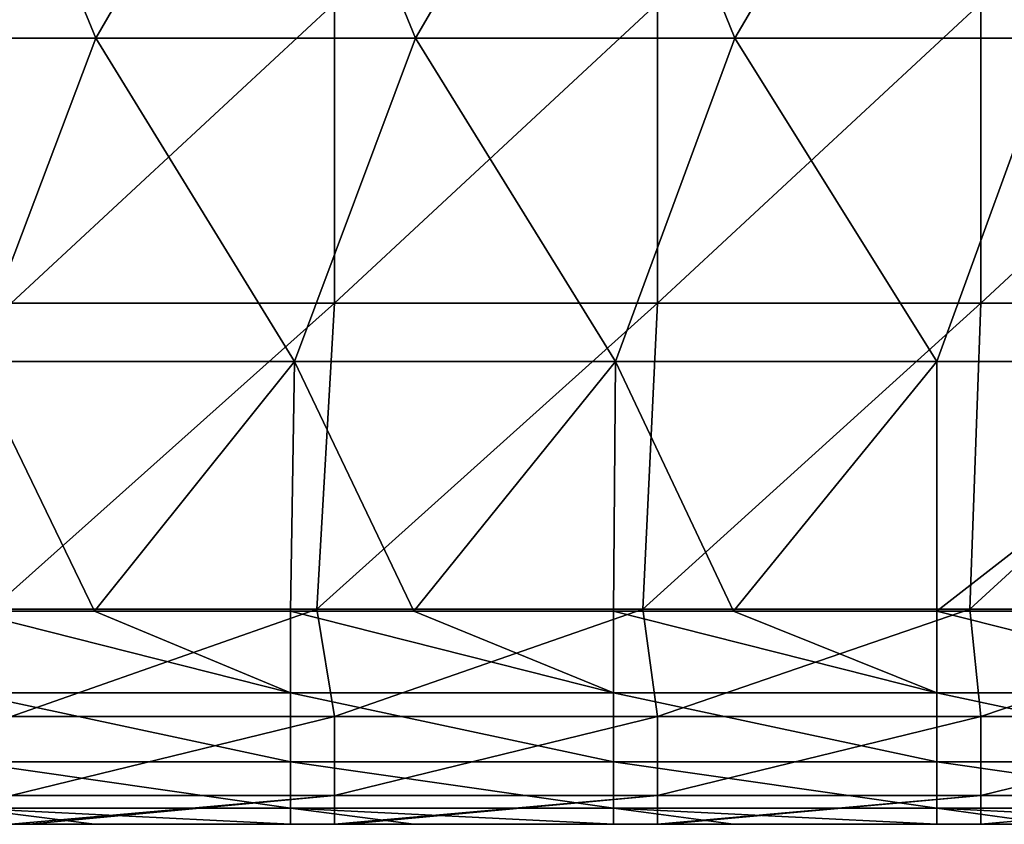
# Model space of a CAD drawing. Units: millimetres. Extents: x -250 to 250, y -23 to 23.
# Drawn here: x 115 to 130, y -3 to 9 of the extents above; entities that cross this region are included whole.
import ezdxf

# ---------------------------------------------------------------- set-up
doc = ezdxf.new("R2010")
doc.units = ezdxf.units.MM
doc.header["$LTSCALE"] = 33.374815
for name, color, linetype in [('132', 7, 'CONTINUOUS'), ('156', 7, 'CONTINUOUS'), ('26', 7, 'CONTINUOUS'), ('27', 7, 'CONTINUOUS'), ('42', 7, 'CONTINUOUS')]:
    doc.layers.add(name, color=color, linetype=linetype)

msp = doc.modelspace()

# ---------------------------------------------------------------- linework, layer by layer
at = {"layer": '132', "linetype": 'Continuous'}
for points in [[(119.71, 0.335, 60.094), (114.672, 0.335, 60.094), (114.98, -1.328, 59.663), (119.71, 0.335, 60.094)], [(119.985, -1.328, 59.663), (119.71, 0.335, 60.094), (114.98, -1.328, 59.663), (119.985, -1.328, 59.663)], [(124.762, 0.335, 60.094), (119.71, 0.335, 60.094), (119.985, -1.328, 59.663), (124.762, 0.335, 60.094)], [(124.99, -1.328, 59.663), (124.762, 0.335, 60.094), (119.985, -1.328, 59.663), (124.99, -1.328, 59.663)], [(129.829, 0.335, 60.094), (124.762, 0.335, 60.094), (124.99, -1.328, 59.663), (129.829, 0.335, 60.094)], [(129.995, -1.328, 59.663), (129.829, 0.335, 60.094), (124.99, -1.328, 59.663), (129.995, -1.328, 59.663)], [(134.91, 0.335, 60.094), (129.829, 0.335, 60.094), (129.995, -1.328, 59.663), (134.91, 0.335, 60.094)], [(135, -1.328, 59.663), (134.91, 0.335, 60.094), (129.995, -1.328, 59.663), (135, -1.328, 59.663)], [(119.985, -2.55, 58.454), (119.985, -1.328, 59.663), (114.98, -2.55, 58.454), (119.985, -2.55, 58.454)], [(114.98, -2.55, 58.454), (119.985, -1.328, 59.663), (114.98, -1.328, 59.663), (114.98, -2.55, 58.454)], [(124.99, -2.55, 58.454), (124.99, -1.328, 59.663), (119.985, -2.55, 58.454), (124.99, -2.55, 58.454)], [(119.985, -2.55, 58.454), (124.99, -1.328, 59.663), (119.985, -1.328, 59.663), (119.985, -2.55, 58.454)], [(129.995, -2.55, 58.454), (129.995, -1.328, 59.663), (124.99, -2.55, 58.454), (129.995, -2.55, 58.454)], [(124.99, -2.55, 58.454), (129.995, -1.328, 59.663), (124.99, -1.328, 59.663), (124.99, -2.55, 58.454)], [(135, -2.55, 58.454), (135, -1.328, 59.663), (129.995, -2.55, 58.454), (135, -2.55, 58.454)], [(129.995, -2.55, 58.454), (135, -1.328, 59.663), (129.995, -1.328, 59.663), (129.995, -2.55, 58.454)], [(114.979, -2.997, 56.794), (115.256, -2.997, 56.794), (119.985, -2.55, 58.454), (114.979, -2.997, 56.794)], [(114.979, -2.997, 56.794), (119.985, -2.55, 58.454), (114.98, -2.55, 58.454), (114.979, -2.997, 56.794)], [(115.256, -2.997, 56.794), (119.984, -2.997, 56.794), (119.985, -2.55, 58.454), (115.256, -2.997, 56.794)], [(119.984, -2.997, 56.794), (120.178, -2.997, 56.794), (124.99, -2.55, 58.454), (119.984, -2.997, 56.794)], [(119.984, -2.997, 56.794), (124.99, -2.55, 58.454), (119.985, -2.55, 58.454), (119.984, -2.997, 56.794)], [(120.178, -2.997, 56.794), (124.99, -2.997, 56.795), (124.99, -2.55, 58.454), (120.178, -2.997, 56.794)], [(124.99, -2.997, 56.795), (125.113, -2.997, 56.795), (129.995, -2.55, 58.454), (124.99, -2.997, 56.795)], [(124.99, -2.997, 56.795), (129.995, -2.55, 58.454), (124.99, -2.55, 58.454), (124.99, -2.997, 56.795)], [(125.113, -2.997, 56.795), (129.995, -2.997, 56.795), (129.995, -2.55, 58.454), (125.113, -2.997, 56.795)], [(129.995, -2.997, 56.795), (135, -2.55, 58.454), (129.995, -2.55, 58.454), (129.995, -2.997, 56.795)], [(129.995, -2.997, 56.795), (135, -2.997, 56.795), (135, -2.55, 58.454), (129.995, -2.997, 56.795)]]:
    msp.add_3dface(points, dxfattribs=at)
at = {"layer": '156', "linetype": 'Continuous'}
for points in [[(114.3, 0.303, -39.98), (116.269, 0.303, -39.98), (119.305, -0.96, -39.728), (114.3, 0.303, -39.98)], [(114.3, 0.303, -39.98), (119.305, -0.96, -39.728), (114.3, -0.96, -39.728), (114.3, 0.303, -39.98)], [(116.269, 0.303, -39.98), (119.305, 0.303, -39.98), (119.305, -0.96, -39.728), (116.269, 0.303, -39.98)], [(119.305, 0.303, -39.98), (121.217, 0.303, -39.98), (124.31, -0.96, -39.728), (119.305, 0.303, -39.98)], [(119.305, 0.303, -39.98), (124.31, -0.96, -39.728), (119.305, -0.96, -39.728), (119.305, 0.303, -39.98)], [(121.217, 0.303, -39.98), (124.31, 0.303, -39.98), (124.31, -0.96, -39.728), (121.217, 0.303, -39.98)], [(124.31, 0.303, -39.98), (126.164, 0.303, -39.98), (129.315, -0.96, -39.728), (124.31, 0.303, -39.98)], [(124.31, 0.303, -39.98), (129.315, -0.96, -39.728), (124.31, -0.96, -39.728), (124.31, 0.303, -39.98)], [(126.164, 0.303, -39.98), (129.315, 0.303, -39.98), (129.315, -0.96, -39.728), (126.164, 0.303, -39.98)], [(129.315, 0.303, -39.98), (131.112, 0.303, -39.98), (134.32, -0.96, -39.728), (129.315, 0.303, -39.98)], [(129.315, 0.303, -39.98), (134.32, -0.96, -39.728), (129.315, -0.96, -39.728), (129.315, 0.303, -39.98)], [(119.305, -0.96, -39.728), (119.305, -2.031, -39.013), (114.3, -0.96, -39.728), (119.305, -0.96, -39.728)], [(114.3, -0.96, -39.728), (119.305, -2.031, -39.013), (114.3, -2.031, -39.013), (114.3, -0.96, -39.728)], [(124.31, -0.96, -39.728), (124.31, -2.031, -39.013), (119.305, -0.96, -39.728), (124.31, -0.96, -39.728)], [(119.305, -0.96, -39.728), (124.31, -2.031, -39.013), (119.305, -2.031, -39.013), (119.305, -0.96, -39.728)], [(129.315, -0.96, -39.728), (129.315, -2.031, -39.013), (124.31, -0.96, -39.728), (129.315, -0.96, -39.728)], [(124.31, -0.96, -39.728), (129.315, -2.031, -39.013), (124.31, -2.031, -39.013), (124.31, -0.96, -39.728)], [(134.32, -0.96, -39.728), (134.32, -2.031, -39.013), (129.315, -0.96, -39.728), (134.32, -0.96, -39.728)], [(129.315, -0.96, -39.728), (134.32, -2.031, -39.013), (129.315, -2.031, -39.013), (129.315, -0.96, -39.728)], [(119.305, -2.031, -39.013), (119.305, -2.746, -37.942), (114.3, -2.031, -39.013), (119.305, -2.031, -39.013)], [(114.3, -2.031, -39.013), (119.305, -2.746, -37.942), (114.3, -2.746, -37.942), (114.3, -2.031, -39.013)], [(124.31, -2.031, -39.013), (124.31, -2.746, -37.942), (119.305, -2.031, -39.013), (124.31, -2.031, -39.013)], [(119.305, -2.031, -39.013), (124.31, -2.746, -37.942), (119.305, -2.746, -37.942), (119.305, -2.031, -39.013)], [(129.315, -2.031, -39.013), (129.315, -2.746, -37.942), (124.31, -2.031, -39.013), (129.315, -2.031, -39.013)], [(124.31, -2.031, -39.013), (129.315, -2.746, -37.942), (124.31, -2.746, -37.942), (124.31, -2.031, -39.013)], [(134.32, -2.031, -39.013), (134.32, -2.746, -37.942), (129.315, -2.031, -39.013), (134.32, -2.031, -39.013)], [(129.315, -2.031, -39.013), (134.32, -2.746, -37.942), (129.315, -2.746, -37.942), (129.315, -2.031, -39.013)], [(119.305, -2.997, -36.68), (116.269, -2.997, -36.68), (114.3, -2.746, -37.942), (119.305, -2.997, -36.68)], [(119.305, -2.746, -37.942), (119.305, -2.997, -36.68), (114.3, -2.746, -37.942), (119.305, -2.746, -37.942)], [(116.269, -2.997, -36.68), (114.3, -2.997, -36.68), (114.3, -2.746, -37.942), (116.269, -2.997, -36.68)], [(124.31, -2.997, -36.68), (121.217, -2.997, -36.68), (119.305, -2.746, -37.942), (124.31, -2.997, -36.68)], [(124.31, -2.746, -37.942), (124.31, -2.997, -36.68), (119.305, -2.746, -37.942), (124.31, -2.746, -37.942)], [(121.217, -2.997, -36.68), (119.305, -2.997, -36.68), (119.305, -2.746, -37.942), (121.217, -2.997, -36.68)], [(129.315, -2.997, -36.68), (126.164, -2.997, -36.68), (124.31, -2.746, -37.942), (129.315, -2.997, -36.68)], [(129.315, -2.746, -37.942), (129.315, -2.997, -36.68), (124.31, -2.746, -37.942), (129.315, -2.746, -37.942)], [(126.164, -2.997, -36.68), (124.31, -2.997, -36.68), (124.31, -2.746, -37.942), (126.164, -2.997, -36.68)], [(134.32, -2.997, -36.68), (131.112, -2.997, -36.68), (129.315, -2.746, -37.942), (134.32, -2.997, -36.68)], [(134.32, -2.746, -37.942), (134.32, -2.997, -36.68), (129.315, -2.746, -37.942), (134.32, -2.746, -37.942)], [(131.112, -2.997, -36.68), (129.315, -2.997, -36.68), (129.315, -2.746, -37.942), (131.112, -2.997, -36.68)]]:
    msp.add_3dface(points, dxfattribs=at)
at = {"layer": '26', "linetype": 'Continuous'}
for points in [[(111.341, 9.174, -39.98), (114.225, 14.179, -39.98), (116.29, 9.174, -39.98), (111.341, 9.174, -39.98)], [(114.225, 14.179, -39.98), (119.191, 14.179, -39.98), (116.29, 9.174, -39.98), (114.225, 14.179, -39.98)], [(116.29, 9.174, -39.98), (119.191, 14.179, -39.98), (121.239, 9.174, -39.98), (116.29, 9.174, -39.98)], [(119.191, 14.179, -39.98), (124.157, 14.179, -39.98), (121.239, 9.174, -39.98), (119.191, 14.179, -39.98)], [(121.239, 9.174, -39.98), (124.157, 14.179, -39.98), (126.187, 9.174, -39.98), (121.239, 9.174, -39.98)], [(124.157, 14.179, -39.98), (129.124, 14.179, -39.98), (126.187, 9.174, -39.98), (124.157, 14.179, -39.98)], [(126.187, 9.174, -39.98), (129.124, 14.179, -39.98), (131.136, 9.174, -39.98), (126.187, 9.174, -39.98)], [(129.124, 14.179, -39.98), (134.09, 14.179, -39.98), (131.136, 9.174, -39.98), (129.124, 14.179, -39.98)], [(114.394, 4.169, -39.98), (111.341, 9.174, -39.98), (116.29, 9.174, -39.98), (114.394, 4.169, -39.98)], [(119.367, 4.169, -39.98), (114.394, 4.169, -39.98), (116.29, 9.174, -39.98), (119.367, 4.169, -39.98)], [(119.367, 4.169, -39.98), (116.29, 9.174, -39.98), (121.239, 9.174, -39.98), (119.367, 4.169, -39.98)], [(124.341, 4.169, -39.98), (119.367, 4.169, -39.98), (121.239, 9.174, -39.98), (124.341, 4.169, -39.98)], [(124.341, 4.169, -39.98), (121.239, 9.174, -39.98), (126.187, 9.174, -39.98), (124.341, 4.169, -39.98)], [(129.315, 4.169, -39.98), (124.341, 4.169, -39.98), (126.187, 9.174, -39.98), (129.315, 4.169, -39.98)], [(129.315, 4.169, -39.98), (126.187, 9.174, -39.98), (131.136, 9.174, -39.98), (129.315, 4.169, -39.98)], [(134.288, 4.169, -39.98), (129.315, 4.169, -39.98), (131.136, 9.174, -39.98), (134.288, 4.169, -39.98)], [(114.3, 0.303, -39.98), (114.394, 4.169, -39.98), (116.269, 0.303, -39.98), (114.3, 0.303, -39.98)], [(114.394, 4.169, -39.98), (119.367, 4.169, -39.98), (116.269, 0.303, -39.98), (114.394, 4.169, -39.98)], [(116.269, 0.303, -39.98), (119.367, 4.169, -39.98), (119.305, 0.303, -39.98), (116.269, 0.303, -39.98)], [(119.305, 0.303, -39.98), (119.367, 4.169, -39.98), (121.217, 0.303, -39.98), (119.305, 0.303, -39.98)], [(119.367, 4.169, -39.98), (124.341, 4.169, -39.98), (121.217, 0.303, -39.98), (119.367, 4.169, -39.98)], [(121.217, 0.303, -39.98), (124.341, 4.169, -39.98), (124.31, 0.303, -39.98), (121.217, 0.303, -39.98)], [(124.31, 0.303, -39.98), (124.341, 4.169, -39.98), (126.164, 0.303, -39.98), (124.31, 0.303, -39.98)], [(124.341, 4.169, -39.98), (129.315, 4.169, -39.98), (126.164, 0.303, -39.98), (124.341, 4.169, -39.98)], [(126.164, 0.303, -39.98), (129.315, 4.169, -39.98), (129.315, 0.303, -39.98), (126.164, 0.303, -39.98)], [(129.315, 4.169, -39.98), (134.288, 4.169, -39.98), (129.315, 0.303, -39.98), (129.315, 4.169, -39.98)], [(129.315, 0.303, -39.98), (134.288, 4.169, -39.98), (131.112, 0.303, -39.98), (129.315, 0.303, -39.98)]]:
    msp.add_3dface(points, dxfattribs=at)
at = {"layer": '27', "linetype": 'Continuous'}
for points in [[(115.992, -2.997, 36.78), (114.602, -2.997, 41.785), (111.057, -2.997, 36.78), (115.992, -2.997, 36.78)], [(115.992, -2.997, 36.78), (111.057, -2.997, 36.78), (114.805, -2.997, 31.775), (115.992, -2.997, 36.78)], [(116.081, -2.997, -18.275), (113.753, -2.997, -13.27), (111.141, -2.997, -18.275), (116.081, -2.997, -18.275)], [(116.081, -2.997, -18.275), (111.141, -2.997, -18.275), (111.463, -2.997, -23.28), (116.081, -2.997, -18.275)], [(116.211, -2.997, -3.26), (112.056, -2.997, 1.745), (111.266, -2.997, -3.26), (116.211, -2.997, -3.26)], [(116.211, -2.997, -3.26), (111.266, -2.997, -3.26), (113.655, -2.997, -8.265), (116.211, -2.997, -3.26)], [(111.322, -2.997, -28.285), (116.269, -2.997, -28.285), (111.463, -2.997, -23.28), (111.322, -2.997, -28.285)], [(116.269, -2.997, -28.285), (111.322, -2.997, -28.285), (116.269, -2.997, -33.29), (116.269, -2.997, -28.285)], [(116.269, -2.997, -33.29), (111.322, -2.997, -28.285), (111.322, -2.997, -33.29), (116.269, -2.997, -33.29)], [(116.269, -2.997, -33.29), (111.322, -2.997, -33.29), (116.269, -2.997, -36.68), (116.269, -2.997, -33.29)], [(116.269, -2.997, -36.68), (111.322, -2.997, -33.29), (114.3, -2.997, -36.68), (116.269, -2.997, -36.68)], [(116.081, -2.997, -18.275), (111.463, -2.997, -23.28), (116.417, -2.997, -23.28), (116.081, -2.997, -18.275)], [(111.463, -2.997, -23.28), (116.269, -2.997, -28.285), (116.417, -2.997, -23.28), (111.463, -2.997, -23.28)], [(116.723, -2.997, 11.755), (114.601, -2.997, 16.76), (111.756, -2.997, 11.755), (116.723, -2.997, 11.755)], [(116.723, -2.997, 11.755), (111.756, -2.997, 11.755), (112.32, -2.997, 6.75), (116.723, -2.997, 11.755)], [(117.036, -2.997, 1.745), (112.32, -2.997, 6.75), (112.056, -2.997, 1.745), (117.036, -2.997, 1.745)], [(117.036, -2.997, 1.745), (112.056, -2.997, 1.745), (116.211, -2.997, -3.26), (117.036, -2.997, 1.745)], [(117.059, -2.997, 21.765), (114.192, -2.997, 26.77), (112.078, -2.997, 21.765), (117.059, -2.997, 21.765)], [(117.059, -2.997, 21.765), (112.078, -2.997, 21.765), (114.601, -2.997, 16.76), (117.059, -2.997, 21.765)], [(117.312, -2.997, 6.75), (116.723, -2.997, 11.755), (112.32, -2.997, 6.75), (117.312, -2.997, 6.75)], [(117.312, -2.997, 6.75), (112.32, -2.997, 6.75), (117.036, -2.997, 1.745), (117.312, -2.997, 6.75)], [(117.318, -2.997, 46.79), (113.391, -2.997, 51.795), (112.326, -2.997, 46.79), (117.318, -2.997, 46.79)], [(117.318, -2.997, 46.79), (112.326, -2.997, 46.79), (114.602, -2.997, 41.785), (117.318, -2.997, 46.79)], [(118.321, -2.997, 51.795), (114.979, -2.997, 56.794), (113.391, -2.997, 51.795), (118.321, -2.997, 51.795)], [(118.321, -2.997, 51.795), (113.391, -2.997, 51.795), (117.318, -2.997, 46.79), (118.321, -2.997, 51.795)], [(118.597, -2.997, -8.265), (116.211, -2.997, -3.26), (113.655, -2.997, -8.265), (118.597, -2.997, -8.265)], [(118.597, -2.997, -8.265), (113.655, -2.997, -8.265), (113.753, -2.997, -13.27), (118.597, -2.997, -8.265)], [(118.699, -2.997, -13.27), (118.597, -2.997, -8.265), (113.753, -2.997, -13.27), (118.699, -2.997, -13.27)], [(118.699, -2.997, -13.27), (113.753, -2.997, -13.27), (116.081, -2.997, -18.275), (118.699, -2.997, -13.27)], [(119.157, -2.997, 26.77), (114.805, -2.997, 31.775), (114.192, -2.997, 26.77), (119.157, -2.997, 26.77)], [(119.157, -2.997, 26.77), (114.192, -2.997, 26.77), (117.059, -2.997, 21.765), (119.157, -2.997, 26.77)], [(119.584, -2.997, 16.76), (117.059, -2.997, 21.765), (114.601, -2.997, 16.76), (119.584, -2.997, 16.76)], [(119.584, -2.997, 16.76), (114.601, -2.997, 16.76), (116.723, -2.997, 11.755), (119.584, -2.997, 16.76)], [(119.584, -2.997, 41.785), (117.318, -2.997, 46.79), (114.602, -2.997, 41.785), (119.584, -2.997, 41.785)], [(119.584, -2.997, 41.785), (114.602, -2.997, 41.785), (115.992, -2.997, 36.78), (119.584, -2.997, 41.785)], [(119.797, -2.997, 31.775), (115.992, -2.997, 36.78), (114.805, -2.997, 31.775), (119.797, -2.997, 31.775)], [(119.797, -2.997, 31.775), (114.805, -2.997, 31.775), (119.157, -2.997, 26.77), (119.797, -2.997, 31.775)], [(115.256, -2.997, 56.794), (114.979, -2.997, 56.794), (118.321, -2.997, 51.795), (115.256, -2.997, 56.794)], [(119.984, -2.997, 56.794), (115.256, -2.997, 56.794), (118.321, -2.997, 51.795), (119.984, -2.997, 56.794)], [(120.928, -2.997, 36.78), (119.584, -2.997, 41.785), (115.992, -2.997, 36.78), (120.928, -2.997, 36.78)], [(120.928, -2.997, 36.78), (115.992, -2.997, 36.78), (119.797, -2.997, 31.775), (120.928, -2.997, 36.78)], [(121.02, -2.997, -18.275), (118.699, -2.997, -13.27), (116.081, -2.997, -18.275), (121.02, -2.997, -18.275)], [(121.02, -2.997, -18.275), (116.081, -2.997, -18.275), (116.417, -2.997, -23.28), (121.02, -2.997, -18.275)], [(121.156, -2.997, -3.26), (117.036, -2.997, 1.745), (116.211, -2.997, -3.26), (121.156, -2.997, -3.26)], [(121.156, -2.997, -3.26), (116.211, -2.997, -3.26), (118.597, -2.997, -8.265), (121.156, -2.997, -3.26)], [(116.269, -2.997, -28.285), (121.217, -2.997, -28.285), (116.417, -2.997, -23.28), (116.269, -2.997, -28.285)], [(121.217, -2.997, -28.285), (116.269, -2.997, -28.285), (121.217, -2.997, -33.29), (121.217, -2.997, -28.285)], [(121.217, -2.997, -33.29), (116.269, -2.997, -28.285), (116.269, -2.997, -33.29), (121.217, -2.997, -33.29)], [(121.217, -2.997, -33.29), (116.269, -2.997, -33.29), (121.217, -2.997, -36.68), (121.217, -2.997, -33.29)], [(121.217, -2.997, -36.68), (116.269, -2.997, -33.29), (119.305, -2.997, -36.68), (121.217, -2.997, -36.68)], [(119.305, -2.997, -36.68), (116.269, -2.997, -33.29), (116.269, -2.997, -36.68), (119.305, -2.997, -36.68)], [(121.02, -2.997, -18.275), (116.417, -2.997, -23.28), (121.371, -2.997, -23.28), (121.02, -2.997, -18.275)], [(116.417, -2.997, -23.28), (121.217, -2.997, -28.285), (121.371, -2.997, -23.28), (116.417, -2.997, -23.28)], [(121.69, -2.997, 11.755), (119.584, -2.997, 16.76), (116.723, -2.997, 11.755), (121.69, -2.997, 11.755)], [(121.69, -2.997, 11.755), (116.723, -2.997, 11.755), (117.312, -2.997, 6.75), (121.69, -2.997, 11.755)], [(122.017, -2.997, 1.745), (117.312, -2.997, 6.75), (117.036, -2.997, 1.745), (122.017, -2.997, 1.745)], [(122.017, -2.997, 1.745), (117.036, -2.997, 1.745), (121.156, -2.997, -3.26), (122.017, -2.997, 1.745)], [(122.041, -2.997, 21.765), (119.157, -2.997, 26.77), (117.059, -2.997, 21.765), (122.041, -2.997, 21.765)], [(122.041, -2.997, 21.765), (117.059, -2.997, 21.765), (119.584, -2.997, 16.76), (122.041, -2.997, 21.765)], [(122.304, -2.997, 6.75), (121.69, -2.997, 11.755), (117.312, -2.997, 6.75), (122.304, -2.997, 6.75)], [(122.304, -2.997, 6.75), (117.312, -2.997, 6.75), (122.017, -2.997, 1.745), (122.304, -2.997, 6.75)], [(122.31, -2.997, 46.79), (118.321, -2.997, 51.795), (117.318, -2.997, 46.79), (122.31, -2.997, 46.79)], [(122.31, -2.997, 46.79), (117.318, -2.997, 46.79), (119.584, -2.997, 41.785), (122.31, -2.997, 46.79)], [(123.251, -2.997, 51.795), (119.984, -2.997, 56.794), (118.321, -2.997, 51.795), (123.251, -2.997, 51.795)], [(123.251, -2.997, 51.795), (118.321, -2.997, 51.795), (122.31, -2.997, 46.79), (123.251, -2.997, 51.795)], [(123.538, -2.997, -8.265), (121.156, -2.997, -3.26), (118.597, -2.997, -8.265), (123.538, -2.997, -8.265)], [(123.538, -2.997, -8.265), (118.597, -2.997, -8.265), (118.699, -2.997, -13.27), (123.538, -2.997, -8.265)], [(123.645, -2.997, -13.27), (123.538, -2.997, -8.265), (118.699, -2.997, -13.27), (123.645, -2.997, -13.27)], [(123.645, -2.997, -13.27), (118.699, -2.997, -13.27), (121.02, -2.997, -18.275), (123.645, -2.997, -13.27)], [(124.122, -2.997, 26.77), (119.797, -2.997, 31.775), (119.157, -2.997, 26.77), (124.122, -2.997, 26.77)], [(124.122, -2.997, 26.77), (119.157, -2.997, 26.77), (122.041, -2.997, 21.765), (124.122, -2.997, 26.77)], [(124.567, -2.997, 41.785), (122.31, -2.997, 46.79), (119.584, -2.997, 41.785), (124.567, -2.997, 41.785)], [(124.567, -2.997, 41.785), (119.584, -2.997, 41.785), (120.928, -2.997, 36.78), (124.567, -2.997, 41.785)], [(124.566, -2.997, 16.76), (122.041, -2.997, 21.765), (119.584, -2.997, 16.76), (124.566, -2.997, 16.76)], [(124.566, -2.997, 16.76), (119.584, -2.997, 16.76), (121.69, -2.997, 11.755), (124.566, -2.997, 16.76)], [(124.788, -2.997, 31.775), (120.928, -2.997, 36.78), (119.797, -2.997, 31.775), (124.788, -2.997, 31.775)], [(124.788, -2.997, 31.775), (119.797, -2.997, 31.775), (124.122, -2.997, 26.77), (124.788, -2.997, 31.775)], [(120.178, -2.997, 56.794), (119.984, -2.997, 56.794), (123.251, -2.997, 51.795), (120.178, -2.997, 56.794)], [(124.99, -2.997, 56.795), (120.178, -2.997, 56.794), (123.251, -2.997, 51.795), (124.99, -2.997, 56.795)], [(125.864, -2.997, 36.78), (124.567, -2.997, 41.785), (120.928, -2.997, 36.78), (125.864, -2.997, 36.78)], [(125.864, -2.997, 36.78), (120.928, -2.997, 36.78), (124.788, -2.997, 31.775), (125.864, -2.997, 36.78)], [(125.96, -2.997, -18.275), (123.645, -2.997, -13.27), (121.02, -2.997, -18.275), (125.96, -2.997, -18.275)], [(125.96, -2.997, -18.275), (121.02, -2.997, -18.275), (121.371, -2.997, -23.28), (125.96, -2.997, -18.275)], [(126.101, -2.997, -3.26), (122.017, -2.997, 1.745), (121.156, -2.997, -3.26), (126.101, -2.997, -3.26)], [(126.101, -2.997, -3.26), (121.156, -2.997, -3.26), (123.538, -2.997, -8.265), (126.101, -2.997, -3.26)], [(121.217, -2.997, -28.285), (126.164, -2.997, -28.285), (121.371, -2.997, -23.28), (121.217, -2.997, -28.285)], [(126.164, -2.997, -28.285), (121.217, -2.997, -28.285), (126.164, -2.997, -33.29), (126.164, -2.997, -28.285)], [(126.164, -2.997, -33.29), (121.217, -2.997, -28.285), (121.217, -2.997, -33.29), (126.164, -2.997, -33.29)], [(126.164, -2.997, -33.29), (121.217, -2.997, -33.29), (126.164, -2.997, -36.68), (126.164, -2.997, -33.29)], [(126.164, -2.997, -36.68), (121.217, -2.997, -33.29), (124.31, -2.997, -36.68), (126.164, -2.997, -36.68)], [(124.31, -2.997, -36.68), (121.217, -2.997, -33.29), (121.217, -2.997, -36.68), (124.31, -2.997, -36.68)], [(125.96, -2.997, -18.275), (121.371, -2.997, -23.28), (126.324, -2.997, -23.28), (125.96, -2.997, -18.275)], [(121.371, -2.997, -23.28), (126.164, -2.997, -28.285), (126.324, -2.997, -23.28), (121.371, -2.997, -23.28)], [(126.656, -2.997, 11.755), (124.566, -2.997, 16.76), (121.69, -2.997, 11.755), (126.656, -2.997, 11.755)], [(126.656, -2.997, 11.755), (121.69, -2.997, 11.755), (122.304, -2.997, 6.75), (126.656, -2.997, 11.755)], [(126.997, -2.997, 1.745), (122.304, -2.997, 6.75), (122.017, -2.997, 1.745), (126.997, -2.997, 1.745)], [(126.997, -2.997, 1.745), (122.017, -2.997, 1.745), (126.101, -2.997, -3.26), (126.997, -2.997, 1.745)], [(127.022, -2.997, 21.765), (124.122, -2.997, 26.77), (122.041, -2.997, 21.765), (127.022, -2.997, 21.765)], [(127.022, -2.997, 21.765), (122.041, -2.997, 21.765), (124.566, -2.997, 16.76), (127.022, -2.997, 21.765)], [(127.296, -2.997, 6.75), (126.656, -2.997, 11.755), (122.304, -2.997, 6.75), (127.296, -2.997, 6.75)], [(127.296, -2.997, 6.75), (122.304, -2.997, 6.75), (126.997, -2.997, 1.745), (127.296, -2.997, 6.75)], [(127.303, -2.997, 46.79), (123.251, -2.997, 51.795), (122.31, -2.997, 46.79), (127.303, -2.997, 46.79)], [(127.303, -2.997, 46.79), (122.31, -2.997, 46.79), (124.567, -2.997, 41.785), (127.303, -2.997, 46.79)], [(128.181, -2.997, 51.795), (124.99, -2.997, 56.795), (123.251, -2.997, 51.795), (128.181, -2.997, 51.795)], [(128.181, -2.997, 51.795), (123.251, -2.997, 51.795), (127.303, -2.997, 46.79), (128.181, -2.997, 51.795)], [(128.48, -2.997, -8.265), (126.101, -2.997, -3.26), (123.538, -2.997, -8.265), (128.48, -2.997, -8.265)], [(128.48, -2.997, -8.265), (123.538, -2.997, -8.265), (123.645, -2.997, -13.27), (128.48, -2.997, -8.265)], [(128.591, -2.997, -13.27), (128.48, -2.997, -8.265), (123.645, -2.997, -13.27), (128.591, -2.997, -13.27)], [(128.591, -2.997, -13.27), (123.645, -2.997, -13.27), (125.96, -2.997, -18.275), (128.591, -2.997, -13.27)], [(129.086, -2.997, 26.77), (124.788, -2.997, 31.775), (124.122, -2.997, 26.77), (129.086, -2.997, 26.77)], [(129.086, -2.997, 26.77), (124.122, -2.997, 26.77), (127.022, -2.997, 21.765), (129.086, -2.997, 26.77)], [(129.549, -2.997, 16.76), (127.022, -2.997, 21.765), (124.566, -2.997, 16.76), (129.549, -2.997, 16.76)], [(129.549, -2.997, 16.76), (124.566, -2.997, 16.76), (126.656, -2.997, 11.755), (129.549, -2.997, 16.76)], [(129.55, -2.997, 41.785), (127.303, -2.997, 46.79), (124.567, -2.997, 41.785), (129.55, -2.997, 41.785)], [(129.55, -2.997, 41.785), (124.567, -2.997, 41.785), (125.864, -2.997, 36.78), (129.55, -2.997, 41.785)], [(129.78, -2.997, 31.775), (125.864, -2.997, 36.78), (124.788, -2.997, 31.775), (129.78, -2.997, 31.775)], [(129.78, -2.997, 31.775), (124.788, -2.997, 31.775), (129.086, -2.997, 26.77), (129.78, -2.997, 31.775)], [(125.113, -2.997, 56.795), (124.99, -2.997, 56.795), (128.181, -2.997, 51.795), (125.113, -2.997, 56.795)], [(129.995, -2.997, 56.795), (125.113, -2.997, 56.795), (128.181, -2.997, 51.795), (129.995, -2.997, 56.795)], [(130.8, -2.997, 36.78), (129.55, -2.997, 41.785), (125.864, -2.997, 36.78), (130.8, -2.997, 36.78)], [(130.8, -2.997, 36.78), (125.864, -2.997, 36.78), (129.78, -2.997, 31.775), (130.8, -2.997, 36.78)], [(130.9, -2.997, -18.275), (128.591, -2.997, -13.27), (125.96, -2.997, -18.275), (130.9, -2.997, -18.275)], [(130.9, -2.997, -18.275), (125.96, -2.997, -18.275), (126.324, -2.997, -23.28), (130.9, -2.997, -18.275)], [(131.046, -2.997, -3.26), (126.997, -2.997, 1.745), (126.101, -2.997, -3.26), (131.046, -2.997, -3.26)], [(131.046, -2.997, -3.26), (126.101, -2.997, -3.26), (128.48, -2.997, -8.265), (131.046, -2.997, -3.26)], [(126.164, -2.997, -28.285), (131.112, -2.997, -28.285), (126.324, -2.997, -23.28), (126.164, -2.997, -28.285)], [(131.112, -2.997, -28.285), (126.164, -2.997, -28.285), (131.112, -2.997, -33.29), (131.112, -2.997, -28.285)], [(131.112, -2.997, -33.29), (126.164, -2.997, -28.285), (126.164, -2.997, -33.29), (131.112, -2.997, -33.29)], [(131.112, -2.997, -33.29), (126.164, -2.997, -33.29), (131.112, -2.997, -36.68), (131.112, -2.997, -33.29)], [(131.112, -2.997, -36.68), (126.164, -2.997, -33.29), (129.315, -2.997, -36.68), (131.112, -2.997, -36.68)], [(129.315, -2.997, -36.68), (126.164, -2.997, -33.29), (126.164, -2.997, -36.68), (129.315, -2.997, -36.68)], [(130.9, -2.997, -18.275), (126.324, -2.997, -23.28), (131.278, -2.997, -23.28), (130.9, -2.997, -18.275)], [(126.324, -2.997, -23.28), (131.112, -2.997, -28.285), (131.278, -2.997, -23.28), (126.324, -2.997, -23.28)], [(131.623, -2.997, 11.755), (129.549, -2.997, 16.76), (126.656, -2.997, 11.755), (131.623, -2.997, 11.755)], [(131.623, -2.997, 11.755), (126.656, -2.997, 11.755), (127.296, -2.997, 6.75), (131.623, -2.997, 11.755)], [(131.977, -2.997, 1.745), (127.296, -2.997, 6.75), (126.997, -2.997, 1.745), (131.977, -2.997, 1.745)], [(131.977, -2.997, 1.745), (126.997, -2.997, 1.745), (131.046, -2.997, -3.26), (131.977, -2.997, 1.745)], [(132.003, -2.997, 21.765), (129.086, -2.997, 26.77), (127.022, -2.997, 21.765), (132.003, -2.997, 21.765)], [(132.003, -2.997, 21.765), (127.022, -2.997, 21.765), (129.549, -2.997, 16.76), (132.003, -2.997, 21.765)], [(132.288, -2.997, 6.75), (131.623, -2.997, 11.755), (127.296, -2.997, 6.75), (132.288, -2.997, 6.75)], [(132.288, -2.997, 6.75), (127.296, -2.997, 6.75), (131.977, -2.997, 1.745), (132.288, -2.997, 6.75)], [(132.295, -2.997, 46.79), (128.181, -2.997, 51.795), (127.303, -2.997, 46.79), (132.295, -2.997, 46.79)], [(132.295, -2.997, 46.79), (127.303, -2.997, 46.79), (129.55, -2.997, 41.785), (132.295, -2.997, 46.79)], [(133.111, -2.997, 51.795), (129.995, -2.997, 56.795), (128.181, -2.997, 51.795), (133.111, -2.997, 51.795)], [(133.111, -2.997, 51.795), (128.181, -2.997, 51.795), (132.295, -2.997, 46.79), (133.111, -2.997, 51.795)], [(133.421, -2.997, -8.265), (131.046, -2.997, -3.26), (128.48, -2.997, -8.265), (133.421, -2.997, -8.265)], [(133.421, -2.997, -8.265), (128.48, -2.997, -8.265), (128.591, -2.997, -13.27), (133.421, -2.997, -8.265)], [(133.537, -2.997, -13.27), (133.421, -2.997, -8.265), (128.591, -2.997, -13.27), (133.537, -2.997, -13.27)], [(133.537, -2.997, -13.27), (128.591, -2.997, -13.27), (130.9, -2.997, -18.275), (133.537, -2.997, -13.27)], [(134.051, -2.997, 26.77), (129.78, -2.997, 31.775), (129.086, -2.997, 26.77), (134.051, -2.997, 26.77)], [(134.051, -2.997, 26.77), (129.086, -2.997, 26.77), (132.003, -2.997, 21.765), (134.051, -2.997, 26.77)], [(134.531, -2.997, 16.76), (132.003, -2.997, 21.765), (129.549, -2.997, 16.76), (134.531, -2.997, 16.76)], [(134.531, -2.997, 16.76), (129.549, -2.997, 16.76), (131.623, -2.997, 11.755), (134.531, -2.997, 16.76)], [(134.532, -2.997, 41.785), (132.295, -2.997, 46.79), (129.55, -2.997, 41.785), (134.532, -2.997, 41.785)], [(134.532, -2.997, 41.785), (129.55, -2.997, 41.785), (130.8, -2.997, 36.78), (134.532, -2.997, 41.785)], [(134.771, -2.997, 31.775), (130.8, -2.997, 36.78), (129.78, -2.997, 31.775), (134.771, -2.997, 31.775)], [(134.771, -2.997, 31.775), (129.78, -2.997, 31.775), (134.051, -2.997, 26.77), (134.771, -2.997, 31.775)], [(135, -2.997, 56.795), (129.995, -2.997, 56.795), (133.111, -2.997, 51.795), (135, -2.997, 56.795)]]:
    msp.add_3dface(points, dxfattribs=at)
at = {"layer": '42', "linetype": 'Continuous'}
for points in [[(114.98, 9.717, 58.713), (114.98, 5.074, 59.724), (119.985, 9.717, 58.713), (114.98, 9.717, 58.713)], [(119.985, 9.717, 58.713), (114.98, 5.074, 59.724), (119.985, 5.074, 59.724), (119.985, 9.717, 58.713)], [(119.985, 9.717, 58.713), (119.985, 5.074, 59.724), (124.99, 9.717, 58.713), (119.985, 9.717, 58.713)], [(124.99, 9.717, 58.713), (119.985, 5.074, 59.724), (124.99, 5.074, 59.724), (124.99, 9.717, 58.713)], [(124.99, 9.717, 58.713), (124.99, 5.074, 59.724), (129.995, 9.717, 58.713), (124.99, 9.717, 58.713)], [(129.995, 9.717, 58.713), (124.99, 5.074, 59.724), (129.995, 5.074, 59.724), (129.995, 9.717, 58.713)], [(129.995, 9.717, 58.713), (129.995, 5.074, 59.724), (135, 9.717, 58.713), (129.995, 9.717, 58.713)], [(135, 9.717, 58.713), (129.995, 5.074, 59.724), (135, 5.074, 59.724), (135, 9.717, 58.713)], [(114.98, 5.074, 59.724), (114.672, 0.335, 60.094), (119.985, 5.074, 59.724), (114.98, 5.074, 59.724)], [(119.985, 5.074, 59.724), (114.672, 0.335, 60.094), (119.71, 0.335, 60.094), (119.985, 5.074, 59.724)], [(119.985, 5.074, 59.724), (119.71, 0.335, 60.094), (124.99, 5.074, 59.724), (119.985, 5.074, 59.724)], [(124.99, 5.074, 59.724), (119.71, 0.335, 60.094), (124.762, 0.335, 60.094), (124.99, 5.074, 59.724)], [(124.99, 5.074, 59.724), (124.762, 0.335, 60.094), (129.995, 5.074, 59.724), (124.99, 5.074, 59.724)], [(129.995, 5.074, 59.724), (124.762, 0.335, 60.094), (129.829, 0.335, 60.094), (129.995, 5.074, 59.724)], [(129.995, 5.074, 59.724), (129.829, 0.335, 60.094), (135, 5.074, 59.724), (129.995, 5.074, 59.724)], [(135, 5.074, 59.724), (129.829, 0.335, 60.094), (134.91, 0.335, 60.094), (135, 5.074, 59.724)]]:
    msp.add_3dface(points, dxfattribs=at)

doc.saveas('drawing.dxf')
